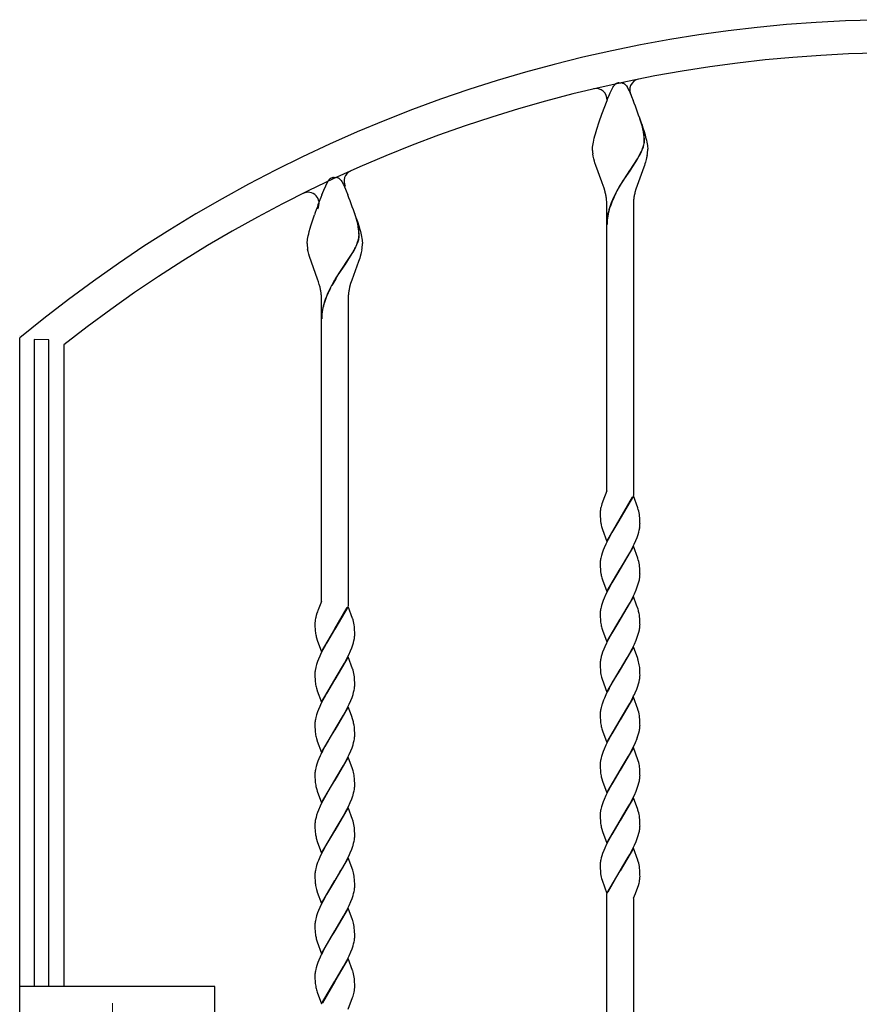
# Model space of a CAD drawing. Units: millimetres. Extents: x 0 to 8410, y 0 to 5940.
# Drawn here: x 4203 to 4583, y 3777 to 4222 of the extents above; entities that cross this region are included whole.
import ezdxf

# ---------------------------------------------------------------- set-up
doc = ezdxf.new("R2010")
doc.units = ezdxf.units.MM
doc.linetypes.add('YCENTER_1', pattern=[13, 10, -1, 1, -1])
doc.layers.add('YKK_12', color=2, linetype='Continuous', lineweight=13)
doc.layers.add('YKK_A1', color=4, linetype='Continuous', lineweight=30)

msp = doc.modelspace()

# ---------------------------------------------------------------- linework, layer by layer
at = {"layer": 'YKK_12', "linetype": 'YCENTER_1', "lineweight": 13, "ltscale": 0.5}
msp.add_line((4245.02, 3777.33), (4245.02, 3667.33), dxfattribs=at)
at = {"layer": 'YKK_A1', "linetype": 'Continuous', "ltscale": 0.5}
for p, q in [((4471.34, 4191.91), (4471.45, 4192.08)), ((4471.45, 4192.08), (4471.61, 4192.32)), ((4471.61, 4192.32), (4471.67, 4192.39)), ((4472.22, 4193), (4472.33, 4193.09)), ((4472.7, 4193.36), (4472.76, 4193.4)), ((4472.97, 4193.51), (4473.12, 4193.58)), ((4473.32, 4193.65), (4473.52, 4193.7)), ((4473.52, 4193.7), (4473.57, 4193.71)), ((4473.76, 4193.75), (4473.8, 4193.75)), ((4473.98, 4193.77), (4474.52, 4193.79)), ((4474.52, 4193.79), (4474.96, 4193.78)), ((4474.96, 4193.78), (4475.05, 4193.77)), ((4475.23, 4193.75), (4475.27, 4193.75)), ((4475.66, 4193.66), (4475.71, 4193.65)), ((4475.91, 4193.58), (4476.06, 4193.51)), ((4476.33, 4193.36), (4476.38, 4193.33)), ((4476.38, 4193.33), (4476.49, 4193.26)), ((4476.7, 4193.09), (4476.87, 4192.95)), ((4477.36, 4192.39), (4477.69, 4191.91)), ((4469, 4186.76), (4469.69, 4188.44)), ((4469.69, 4188.44), (4470.02, 4189.19)), ((4470.02, 4189.19), (4471.34, 4191.91)), ((4477.69, 4191.91), (4477.78, 4191.78)), ((4477.78, 4191.78), (4478.57, 4190.18)), ((4478.57, 4190.18), (4478.86, 4189.53)), ((4478.86, 4189.53), (4479.34, 4188.44)), ((4479.34, 4188.44), (4479.68, 4187.63)), ((4479.68, 4187.63), (4480.41, 4185.84)), ((4466.25, 4179.56), (4468.62, 4185.84)), ((4468.62, 4185.84), (4469, 4186.76)), ((4465.08, 4176.18), (4466.25, 4179.56)), ((4464, 4172.85), (4465.08, 4176.18)), ((4484.61, 4173.84), (4483.51, 4177.44)), ((4484.69, 4173.79), (4483.59, 4177.39)), ((4484.33, 4175.06), (4484.86, 4173.4)), ((4463.1, 4169.72), (4463.38, 4170.73)), ((4463.38, 4170.73), (4464, 4172.85)), ((4484.86, 4172.77), (4484.61, 4173.84)), ((4484.94, 4172.71), (4484.69, 4173.79)), ((4484.86, 4173.4), (4485.35, 4171.78)), ((4485.08, 4171.65), (4484.86, 4172.77)), ((4485.16, 4171.59), (4484.94, 4172.71)), ((4485.14, 4171.32), (4485.08, 4171.65)), ((4485.22, 4171.26), (4485.16, 4171.59)), ((4485.35, 4171.78), (4485.79, 4170.22)), ((4485.79, 4170.22), (4486.06, 4169.23)), ((4462.06, 4164.68), (4462.15, 4165.37)), ((4462.15, 4165.37), (4462.27, 4166.13)), ((4462.27, 4166.13), (4462.43, 4166.95)), ((4462.43, 4166.95), (4462.62, 4167.83)), ((4462.62, 4167.83), (4462.85, 4168.75)), ((4462.85, 4168.75), (4463.1, 4169.72)), ((4485.23, 4165.76), (4485.34, 4166.29)), ((4485.31, 4165.7), (4485.42, 4166.24)), ((4485.45, 4167.3), (4485.45, 4167.46)), ((4485.53, 4167.24), (4485.53, 4167.4)), ((4486.06, 4169.23), (4486.41, 4167.83)), ((4486.41, 4167.83), (4486.6, 4166.95)), ((4486.6, 4166.95), (4486.76, 4166.13)), ((4486.76, 4166.13), (4486.88, 4165.37)), ((4486.88, 4165.37), (4486.93, 4165.02)), ((4462.02, 4164.07), (4462.04, 4164.37)), ((4462.02, 4163.79), (4462.02, 4164.07)), ((4462.03, 4163.08), (4462.02, 4163.79)), ((4462.04, 4164.37), (4462.06, 4164.68)), ((4462.36, 4160.55), (4462.18, 4161.64)), ((4483.21, 4160.87), (4483.77, 4161.96)), ((4483.28, 4160.82), (4483.85, 4161.91)), ((4484.44, 4163.43), (4484.69, 4164.04)), ((4484.52, 4163.38), (4484.76, 4163.98)), ((4484.69, 4164.04), (4484.97, 4164.82)), ((4484.76, 4163.98), (4485.04, 4164.77)), ((4486.74, 4160.92), (4486.51, 4159.81)), ((4486.93, 4165.02), (4487.01, 4164.07)), ((4487.01, 4164.07), (4487.02, 4163.79)), ((4462.62, 4159.44), (4462.36, 4160.55)), ((4462.92, 4158.31), (4462.62, 4159.44)), ((4463.15, 4157.56), (4462.92, 4158.31)), ((4463.52, 4156.41), (4463.15, 4157.56)), ((4479.08, 4154.28), (4482.32, 4159.31)), ((4479.16, 4154.22), (4482.4, 4159.25)), ((4482.32, 4159.31), (4482.96, 4160.43)), ((4482.4, 4159.25), (4483.04, 4160.38)), ((4482.96, 4160.43), (4483.21, 4160.87)), ((4483.04, 4160.38), (4483.28, 4160.82)), ((4485.76, 4157.18), (4485.51, 4156.41)), ((4486, 4157.94), (4485.76, 4157.18)), ((4486.32, 4159.06), (4486, 4157.94)), ((4486.51, 4159.81), (4486.32, 4159.06)), ((4466.32, 4148.93), (4463.52, 4156.41)), ((4476.44, 4150.38), (4478.92, 4154.05)), ((4476.52, 4150.32), (4479, 4154)), ((4478.92, 4154.05), (4479.08, 4154.28)), ((4479, 4154), (4479.16, 4154.22)), ((4485.24, 4155.64), (4482.16, 4147.32)), ((4485.51, 4156.41), (4485.24, 4155.64)), ((4340.52, 4145.27), (4342.34, 4149.14)), ((4342.34, 4149.14), (4342.45, 4149.31)), ((4342.45, 4149.31), (4342.5, 4149.39)), ((4342.5, 4149.39), (4342.67, 4149.62)), ((4343.54, 4150.48), (4343.65, 4150.56)), ((4343.65, 4150.56), (4343.76, 4150.62)), ((4343.97, 4150.73), (4344.52, 4150.93)), ((4344.52, 4150.93), (4344.57, 4150.94)), ((4344.76, 4150.97), (4344.8, 4150.98)), ((4344.98, 4151), (4345.51, 4151.01)), ((4345.51, 4151.01), (4345.96, 4151)), ((4345.96, 4151), (4346.05, 4151)), ((4346.23, 4150.98), (4346.27, 4150.97)), ((4346.66, 4150.89), (4346.71, 4150.87)), ((4346.91, 4150.8), (4347.06, 4150.73)), ((4347.33, 4150.59), (4347.54, 4150.45)), ((4347.54, 4150.45), (4347.59, 4150.4)), ((4348.36, 4149.62), (4348.69, 4149.14)), ((4348.69, 4149.14), (4348.78, 4149)), ((4348.78, 4149), (4349.19, 4148.22)), ((4349.19, 4148.22), (4349.44, 4147.69)), ((4349.44, 4147.69), (4349.86, 4146.76)), ((4466.46, 4148.53), (4466.32, 4148.93)), ((4466.88, 4147.32), (4466.46, 4148.53)), ((4474.2, 4146.82), (4475.08, 4148.27)), ((4474.28, 4146.76), (4475.16, 4148.21)), ((4475.08, 4148.27), (4475.99, 4149.68)), ((4475.16, 4148.21), (4476.06, 4149.63)), ((4475.99, 4149.68), (4476.44, 4150.38)), ((4476.06, 4149.63), (4476.52, 4150.32)), ((4339.62, 4143.07), (4340.52, 4145.27)), ((4349.86, 4146.76), (4350.34, 4145.66)), ((4350.34, 4145.66), (4350.68, 4144.85)), ((4350.68, 4144.85), (4351.41, 4143.07)), ((4467.26, 4146.11), (4466.88, 4147.32)), ((4467.72, 4144.48), (4467.26, 4146.11)), ((4472.53, 4143.84), (4473.14, 4144.97)), ((4472.61, 4143.78), (4473.22, 4144.91)), ((4473.14, 4144.97), (4474.2, 4146.82)), ((4473.22, 4144.91), (4474.28, 4146.76)), ((4481.65, 4145.7), (4481.21, 4144.08)), ((4482.16, 4147.32), (4481.65, 4145.7)), ((4468.52, 4127.79), (4468.52, 4138.79)), ((4480.52, 4138.79), (4480.52, 4127.79)), ((4355.61, 4131.07), (4354.51, 4134.67)), ((4355.69, 4131.01), (4354.59, 4134.62)), ((4334.68, 4129.01), (4335.7, 4132.29)), ((4335.7, 4132.29), (4336.27, 4133.97)), ((4355.32, 4132.29), (4355.86, 4130.62)), ((4355.86, 4129.99), (4355.61, 4131.07)), ((4355.94, 4129.94), (4355.69, 4131.01)), ((4355.86, 4130.62), (4356.35, 4129.01)), ((4356.08, 4128.87), (4355.86, 4129.99)), ((4356.16, 4128.82), (4355.94, 4129.94)), ((4333.52, 4124.61), (4333.73, 4125.51)), ((4333.73, 4125.51), (4333.97, 4126.46)), ((4333.97, 4126.46), (4334.38, 4127.96)), ((4334.38, 4127.96), (4334.68, 4129.01)), ((4356.14, 4128.54), (4356.08, 4128.87)), ((4356.21, 4128.49), (4356.16, 4128.82)), ((4356.35, 4129.01), (4356.79, 4127.45)), ((4356.79, 4127.45), (4357.06, 4126.46)), ((4357.06, 4126.46), (4357.41, 4125.05)), ((4468.52, 4009.21), (4468.52, 4127.79)), ((4480.52, 4127.79), (4480.52, 4007.07)), ((4333.01, 4121.01), (4333.02, 4121.29)), ((4333.02, 4121.29), (4333.04, 4121.59)), ((4333.04, 4121.59), (4333.06, 4121.91)), ((4333.06, 4121.91), (4333.1, 4122.24)), ((4333.1, 4122.24), (4333.2, 4122.97)), ((4333.2, 4122.97), (4333.35, 4123.76)), ((4333.35, 4123.76), (4333.52, 4124.61)), ((4355.44, 4120.66), (4355.69, 4121.26)), ((4355.52, 4120.6), (4355.76, 4121.21)), ((4355.69, 4121.26), (4355.96, 4122.05)), ((4355.76, 4121.21), (4356.04, 4121.99)), ((4356.23, 4122.98), (4356.34, 4123.52)), ((4356.31, 4122.93), (4356.42, 4123.46)), ((4356.45, 4124.52), (4356.45, 4124.68)), ((4356.53, 4124.47), (4356.53, 4124.63)), ((4357.41, 4125.05), (4357.6, 4124.17)), ((4357.6, 4124.17), (4357.76, 4123.36)), ((4357.76, 4123.36), (4357.88, 4122.6)), ((4357.88, 4122.6), (4357.93, 4122.24)), ((4357.93, 4122.24), (4358.01, 4121.29)), ((4358.01, 4121.29), (4358.01, 4121.01)), ((4333.44, 4117.41), (4333.23, 4118.51)), ((4333.71, 4116.29), (4333.44, 4117.41)), ((4350.08, 4111.5), (4353.32, 4116.54)), ((4350.16, 4111.45), (4353.4, 4116.48)), ((4353.32, 4116.54), (4353.96, 4117.66)), ((4353.4, 4116.48), (4354.04, 4117.6)), ((4353.96, 4117.66), (4354.2, 4118.1)), ((4354.04, 4117.6), (4354.28, 4118.04)), ((4354.2, 4118.1), (4354.77, 4119.19)), ((4354.28, 4118.04), (4354.85, 4119.13)), ((4357.5, 4117.03), (4357.32, 4116.29)), ((4357.74, 4118.14), (4357.5, 4117.03)), ((4334.03, 4115.16), (4333.71, 4116.29)), ((4337.74, 4104.95), (4334.03, 4115.16)), ((4356.24, 4112.87), (4353.15, 4104.54)), ((4356.51, 4113.64), (4356.24, 4112.87)), ((4356.76, 4114.4), (4356.51, 4113.64)), ((4357, 4115.16), (4356.76, 4114.4)), ((4357.32, 4116.29), (4357, 4115.16)), ((4346.98, 4106.91), (4347.44, 4107.6)), ((4347.06, 4106.85), (4347.52, 4107.55)), ((4347.44, 4107.6), (4349.92, 4111.28)), ((4347.52, 4107.55), (4350, 4111.22)), ((4349.92, 4111.28), (4350.08, 4111.5)), ((4350, 4111.22), (4350.16, 4111.45)), ((4338.14, 4103.74), (4337.74, 4104.95)), ((4338.5, 4102.52), (4338.14, 4103.74)), ((4345.86, 4105.13), (4346.98, 4106.91)), ((4345.94, 4105.08), (4347.06, 4106.85)), ((4353.15, 4104.54), (4352.65, 4102.93)), ((4338.82, 4101.3), (4338.5, 4102.52)), ((4343.53, 4101.06), (4344.14, 4102.19)), ((4343.61, 4101.01), (4344.22, 4102.14)), ((4352.65, 4102.93), (4352.21, 4101.3)), ((4339.52, 4085.01), (4339.52, 4096.01)), ((4351.51, 4096.01), (4351.51, 4085.01)), ((4339.52, 3959.09), (4339.52, 4085.01)), ((4351.51, 4085.01), (4351.51, 3957.07)), ((4203.01, 4079.55), (4203.01, 4079.55)), ((4203.01, 3037.61), (4203.01, 4078.33)), ((4209.54, 4077.61), (4209.54, 3784.83)), ((4216.14, 4077.52), (4209.54, 4077.61)), ((4216.14, 3784.83), (4216.14, 4077.52)), ((4223.01, 4075.22), (4223.01, 3784.83)), ((4468.52, 4009.21), (4466.67, 4004.52)), ((4467.61, 4006.86), (4467.44, 4006.47)), ((4480.58, 4006.88), (4474.52, 3996.59)), ((4474.59, 3996.71), (4480.13, 4006.34)), ((4482.54, 4001.42), (4480.58, 4006.88)), ((4465.65, 4000.75), (4465.58, 4000.19)), ((4465.88, 4001.91), (4465.8, 4001.56)), ((4466.03, 4002.52), (4465.88, 4001.91)), ((4466.24, 4003.26), (4466.03, 4002.52)), ((4466.49, 4004.01), (4466.24, 4003.26)), ((4466.67, 4004.52), (4466.49, 4004.01)), ((4482.59, 4001.25), (4482.54, 4001.42)), ((4482.74, 4000.76), (4482.59, 4001.25)), ((4465.52, 3999.13), (4465.53, 3998.09)), ((4465.53, 3998.09), (4465.54, 3997.6)), ((4465.54, 3997.6), (4465.59, 3996.49)), ((4465.59, 3996.49), (4465.64, 3995.88)), ((4468.45, 3986.3), (4474.52, 3996.59)), ((4474.37, 3996.36), (4470.74, 3990.28)), ((4474.52, 3996.59), (4474.37, 3996.36)), ((4474.52, 3996.59), (4474.59, 3996.71)), ((4483.42, 3996.9), (4483.35, 3997.69)), ((4483.48, 3996.04), (4483.42, 3996.9)), ((4466.24, 3992.59), (4466.54, 3991.6)), ((4483.5, 3995.34), (4483.48, 3996.04)), ((4483.51, 3994.59), (4483.5, 3995.34)), ((4483.52, 3994.05), (4483.51, 3994.59)), ((4466.54, 3991.6), (4468.45, 3986.3)), ((4469.08, 3987.2), (4468.05, 3985.1)), ((4470.74, 3990.28), (4469.08, 3987.2)), ((4481.6, 3986.73), (4482.16, 3988.11)), ((4482.16, 3988.11), (4482.64, 3989.46)), ((4482.64, 3989.46), (4482.94, 3990.45)), ((4482.94, 3990.45), (4483.18, 3991.41)), ((4467.28, 3983.35), (4466.87, 3982.31)), ((4468.05, 3985.1), (4467.28, 3983.35)), ((4480.58, 3984.12), (4474.52, 3973.83)), ((4478.86, 3981.16), (4480.13, 3983.58)), ((4480.13, 3983.58), (4480.82, 3984.98)), ((4482.54, 3978.66), (4480.58, 3984.12)), ((4480.82, 3984.98), (4481.6, 3986.73)), ((4466.39, 3980.96), (4466.09, 3979.97)), ((4466.87, 3982.31), (4466.39, 3980.96)), ((4474.66, 3974.06), (4478.86, 3981.16)), ((4482.59, 3978.49), (4482.54, 3978.66)), ((4482.74, 3978), (4482.59, 3978.49)), ((4465.53, 3976.92), (4465.52, 3976.37)), ((4465.52, 3976.37), (4465.53, 3975.33)), ((4465.53, 3975.33), (4465.54, 3974.84)), ((4465.54, 3974.84), (4465.59, 3973.73)), ((4468.45, 3963.54), (4474.52, 3973.83)), ((4474.52, 3973.83), (4474.37, 3973.6)), ((4474.52, 3973.83), (4474.66, 3974.06)), ((4483.42, 3974.14), (4483.35, 3974.94)), ((4483.48, 3973.28), (4483.42, 3974.14)), ((4465.59, 3973.73), (4465.64, 3973.12)), ((4466.24, 3969.83), (4466.54, 3968.84)), ((4474.37, 3973.6), (4470.74, 3967.52)), ((4483.25, 3968.96), (4483.36, 3969.57)), ((4483.5, 3972.58), (4483.48, 3973.28)), ((4483.51, 3971.83), (4483.5, 3972.58)), ((4483.52, 3971.29), (4483.51, 3971.83)), ((4466.54, 3968.84), (4468.45, 3963.54)), ((4470.74, 3967.52), (4469.08, 3964.44)), ((4481.75, 3964.32), (4482.29, 3965.69)), ((4482.29, 3965.69), (4482.75, 3967.04)), ((4482.75, 3967.04), (4483.03, 3968.01)), ((4483.03, 3968.01), (4483.25, 3968.96)), ((4467.28, 3960.59), (4466.87, 3959.55)), ((4468.05, 3962.34), (4467.28, 3960.59)), ((4469.08, 3964.44), (4468.05, 3962.34)), ((4480.58, 3961.36), (4474.52, 3951.07)), ((4478.86, 3958.4), (4479.95, 3960.47)), ((4479.95, 3960.47), (4480.98, 3962.57)), ((4481.99, 3957.48), (4480.58, 3961.36)), ((4480.98, 3962.57), (4481.75, 3964.32)), ((4339.52, 3959.09), (4337.96, 3955.29)), ((4338.6, 3956.86), (4338.55, 3956.73)), ((4351.58, 3956.88), (4345.52, 3946.59)), ((4345.59, 3946.7), (4351.13, 3956.34)), ((4353.54, 3951.42), (4351.58, 3956.88)), ((4466.39, 3958.2), (4466.09, 3957.21)), ((4466.87, 3959.55), (4466.39, 3958.2)), ((4474.66, 3951.3), (4477.73, 3956.4)), ((4477.73, 3956.4), (4478.86, 3958.4)), ((4482.64, 3955.57), (4481.99, 3957.48)), ((4336.91, 3952.03), (4336.88, 3951.91)), ((4337.1, 3952.76), (4336.91, 3952.03)), ((4337.44, 3953.88), (4337.1, 3952.76)), ((4337.96, 3955.29), (4337.86, 3955.03)), ((4465.53, 3954.16), (4465.52, 3953.61)), ((4465.52, 3953.61), (4465.53, 3952.57)), ((4465.53, 3952.57), (4465.54, 3952.08)), ((4465.54, 3952.08), (4465.59, 3950.97)), ((4482.79, 3955.08), (4482.64, 3955.57)), ((4483.35, 3952.18), (4483.23, 3953.09)), ((4483.42, 3951.39), (4483.35, 3952.18)), ((4336.52, 3949.55), (4336.51, 3949.13)), ((4336.51, 3949.13), (4336.52, 3948.34)), ((4336.52, 3948.34), (4336.54, 3947.6)), ((4336.54, 3947.6), (4336.58, 3946.7)), ((4336.67, 3950.86), (4336.59, 3950.3)), ((4353.59, 3951.25), (4353.54, 3951.42)), ((4353.74, 3950.76), (4353.59, 3951.25)), ((4354.42, 3946.9), (4354.35, 3947.69)), ((4465.59, 3950.97), (4465.64, 3950.36)), ((4466.24, 3947.07), (4466.54, 3946.08)), ((4468.45, 3940.78), (4474.52, 3951.07)), ((4474.37, 3950.84), (4470.74, 3944.76)), ((4474.52, 3951.07), (4474.37, 3950.84)), ((4474.52, 3951.07), (4474.66, 3951.3)), ((4483.48, 3950.53), (4483.42, 3951.39)), ((4483.5, 3949.83), (4483.48, 3950.53)), ((4483.51, 3949.07), (4483.5, 3949.83)), ((4483.52, 3948.54), (4483.51, 3949.07)), ((4336.58, 3946.7), (4336.66, 3945.68)), ((4339.45, 3936.3), (4345.52, 3946.59)), ((4345.37, 3946.36), (4341.74, 3940.28)), ((4345.52, 3946.59), (4345.37, 3946.36)), ((4345.52, 3946.59), (4345.59, 3946.7)), ((4354.47, 3946.04), (4354.42, 3946.9)), ((4354.5, 3945.34), (4354.47, 3946.04)), ((4354.51, 3944.59), (4354.5, 3945.34)), ((4354.52, 3944.05), (4354.51, 3944.59)), ((4466.54, 3946.08), (4468.45, 3940.78)), ((4470.74, 3944.76), (4469.26, 3942.03)), ((4481.75, 3941.56), (4482.29, 3942.93)), ((4482.29, 3942.93), (4482.75, 3944.28)), ((4482.75, 3944.28), (4483.03, 3945.26)), ((4483.03, 3945.26), (4483.25, 3946.2)), ((4483.25, 3946.2), (4483.36, 3946.81)), ((4337.24, 3942.59), (4337.54, 3941.6)), ((4337.54, 3941.6), (4339.45, 3936.3)), ((4340.62, 3938.24), (4339.38, 3935.8)), ((4341.74, 3940.28), (4340.62, 3938.24)), ((4353.16, 3938.11), (4353.64, 3939.46)), ((4353.64, 3939.46), (4353.94, 3940.45)), ((4353.94, 3940.45), (4354.18, 3941.41)), ((4467.58, 3938.53), (4467.14, 3937.48)), ((4468.38, 3940.28), (4467.58, 3938.53)), ((4469.26, 3942.03), (4468.38, 3940.28)), ((4480.58, 3938.6), (4474.52, 3928.31)), ((4479.95, 3937.71), (4480.98, 3939.81)), ((4482.48, 3933.31), (4480.58, 3938.6)), ((4480.98, 3939.81), (4481.75, 3941.56)), ((4338.73, 3934.39), (4338.14, 3933)), ((4339.38, 3935.8), (4338.73, 3934.39)), ((4351.58, 3934.12), (4345.52, 3923.83)), ((4351.13, 3933.58), (4351.81, 3934.98)), ((4353.54, 3928.66), (4351.58, 3934.12)), ((4351.81, 3934.98), (4352.6, 3936.73)), ((4352.6, 3936.73), (4353.16, 3938.11)), ((4466, 3934.13), (4465.78, 3933.18)), ((4466.29, 3935.11), (4466, 3934.13)), ((4466.62, 3936.11), (4466.29, 3935.11)), ((4467.14, 3937.48), (4466.62, 3936.11)), ((4477.73, 3933.64), (4478.86, 3935.64)), ((4478.86, 3935.64), (4479.95, 3937.71)), ((4336.92, 3929.33), (4336.72, 3928.39)), ((4337.74, 3931.97), (4337.28, 3930.63)), ((4338.14, 3933), (4337.74, 3931.97)), ((4345.66, 3924.06), (4349.86, 3931.16)), ((4349.86, 3931.16), (4351.13, 3933.58)), ((4465.53, 3931.4), (4465.52, 3930.85)), ((4465.52, 3930.85), (4465.53, 3929.81)), ((4465.53, 3929.81), (4465.54, 3929.32)), ((4465.54, 3929.32), (4465.59, 3928.21)), ((4474.66, 3928.54), (4477.73, 3933.64)), ((4482.59, 3932.97), (4482.48, 3933.31)), ((4482.74, 3932.48), (4482.59, 3932.97)), ((4336.52, 3926.64), (4336.51, 3926.37)), ((4336.51, 3926.37), (4336.52, 3925.58)), ((4336.52, 3925.58), (4336.54, 3924.84)), ((4336.54, 3924.84), (4336.57, 3924.16)), ((4353.59, 3928.49), (4353.54, 3928.66)), ((4353.74, 3928), (4353.59, 3928.49)), ((4354.42, 3924.14), (4354.35, 3924.93)), ((4465.59, 3928.21), (4465.64, 3927.6)), ((4466.11, 3924.8), (4466.34, 3923.98)), ((4468.45, 3918.03), (4474.52, 3928.31)), ((4474.37, 3928.08), (4471.3, 3922.99)), ((4474.52, 3928.31), (4474.37, 3928.08)), ((4474.52, 3928.31), (4474.66, 3928.54)), ((4483.48, 3927.76), (4483.42, 3928.62)), ((4483.5, 3927.06), (4483.48, 3927.76)), ((4483.51, 3926.31), (4483.5, 3927.06)), ((4483.52, 3925.77), (4483.51, 3926.31)), ((4483.51, 3925.5), (4483.52, 3925.77)), ((4336.57, 3924.16), (4336.62, 3923.32)), ((4339.45, 3913.54), (4345.52, 3923.83)), ((4345.37, 3923.6), (4341.74, 3917.52)), ((4345.52, 3923.83), (4345.37, 3923.6)), ((4345.52, 3923.83), (4345.66, 3924.06)), ((4354.47, 3923.28), (4354.42, 3924.14)), ((4354.5, 3922.58), (4354.47, 3923.28)), ((4354.51, 3921.83), (4354.5, 3922.58)), ((4354.52, 3921.29), (4354.51, 3921.83)), ((4466.34, 3923.98), (4468.45, 3918.03)), ((4471.3, 3922.99), (4470.36, 3921.33)), ((4482.03, 3919.49), (4482.53, 3920.85)), ((4482.53, 3920.85), (4482.85, 3921.85)), ((4482.85, 3921.85), (4483.11, 3922.81)), ((4483.11, 3922.81), (4483.31, 3923.75)), ((4337.24, 3919.83), (4337.54, 3918.84)), ((4337.54, 3918.84), (4337.6, 3918.67)), ((4337.6, 3918.67), (4339.45, 3913.54)), ((4341.74, 3917.52), (4340.62, 3915.48)), ((4353.29, 3915.69), (4353.75, 3917.03)), ((4353.75, 3917.03), (4354.03, 3918.01)), ((4354.03, 3918.01), (4354.25, 3918.96)), ((4354.25, 3918.96), (4354.36, 3919.57)), ((4468.05, 3916.82), (4467.43, 3915.42)), ((4468.73, 3918.22), (4468.05, 3916.82)), ((4481.3, 3917.75), (4482.03, 3919.49)), ((4338.73, 3911.64), (4338.14, 3910.24)), ((4339.38, 3913.04), (4338.73, 3911.64)), ((4340.62, 3915.48), (4339.38, 3913.04)), ((4350.95, 3910.47), (4351.98, 3912.57)), ((4351.98, 3912.57), (4352.75, 3914.32)), ((4352.75, 3914.32), (4353.29, 3915.69)), ((4467, 3914.38), (4466.5, 3913.02)), ((4467.43, 3915.42), (4467, 3914.38)), ((4480.58, 3915.84), (4474.52, 3905.55)), ((4474.66, 3905.78), (4478.86, 3912.88)), ((4478.86, 3912.88), (4479.95, 3914.95)), ((4482.54, 3910.38), (4480.58, 3915.84)), ((4337.74, 3909.21), (4337.28, 3907.87)), ((4338.14, 3910.24), (4337.74, 3909.21)), ((4351.58, 3911.36), (4345.52, 3901.07)), ((4345.66, 3901.3), (4349.48, 3907.72)), ((4349.48, 3907.72), (4350.23, 3909.08)), ((4350.23, 3909.08), (4350.95, 3910.47)), ((4352.99, 3907.48), (4351.58, 3911.36)), ((4353.64, 3905.57), (4352.99, 3907.48)), ((4465.53, 3908.65), (4465.52, 3908.09)), ((4465.52, 3908.09), (4465.53, 3907.05)), ((4465.53, 3907.05), (4465.54, 3906.57)), ((4482.59, 3910.22), (4482.54, 3910.38)), ((4482.74, 3909.72), (4482.59, 3910.22)), ((4336.52, 3903.88), (4336.51, 3903.61)), ((4336.51, 3903.61), (4336.52, 3902.82)), ((4336.52, 3902.82), (4336.54, 3902.08)), ((4336.92, 3906.57), (4336.72, 3905.64)), ((4353.79, 3905.08), (4353.64, 3905.57)), ((4354.35, 3902.18), (4354.23, 3903.09)), ((4465.54, 3906.57), (4465.59, 3905.45)), ((4465.59, 3905.45), (4465.64, 3904.84)), ((4468.45, 3895.26), (4474.52, 3905.55)), ((4474.37, 3905.33), (4470.74, 3899.24)), ((4474.52, 3905.55), (4474.37, 3905.33)), ((4474.52, 3905.55), (4474.66, 3905.78)), ((4483.42, 3905.87), (4483.35, 3906.66)), ((4483.48, 3905.01), (4483.42, 3905.87)), ((4483.5, 3904.31), (4483.48, 3905.01)), ((4483.51, 3903.55), (4483.5, 3904.31)), ((4483.52, 3903.02), (4483.51, 3903.55)), ((4336.54, 3902.08), (4336.57, 3901.4)), ((4336.57, 3901.4), (4336.62, 3900.56)), ((4339.45, 3890.78), (4345.52, 3901.07)), ((4343.93, 3898.5), (4342.67, 3896.39)), ((4345.37, 3900.84), (4343.93, 3898.5)), ((4345.52, 3901.07), (4345.37, 3900.84)), ((4345.52, 3901.07), (4345.66, 3901.3)), ((4354.42, 3901.39), (4354.35, 3902.18)), ((4354.47, 3900.52), (4354.42, 3901.39)), ((4354.5, 3899.82), (4354.47, 3900.52)), ((4354.51, 3899.07), (4354.5, 3899.82)), ((4354.52, 3898.53), (4354.51, 3899.07)), ((4466.24, 3901.55), (4466.54, 3900.56)), ((4466.54, 3900.56), (4468.45, 3895.26)), ((4470.74, 3899.24), (4469.08, 3896.16)), ((4482.75, 3898.76), (4483.03, 3899.73)), ((4483.03, 3899.73), (4483.25, 3900.68)), ((4483.25, 3900.68), (4483.36, 3901.29)), ((4337.24, 3897.07), (4337.54, 3896.08)), ((4337.54, 3896.08), (4337.6, 3895.91)), ((4337.6, 3895.91), (4339.45, 3890.78)), ((4342.67, 3896.39), (4340.99, 3893.41)), ((4353.29, 3892.93), (4353.75, 3894.28)), ((4353.75, 3894.28), (4354.03, 3895.25)), ((4354.03, 3895.25), (4354.25, 3896.2)), ((4354.25, 3896.2), (4354.36, 3896.81)), ((4468.05, 3894.06), (4467.28, 3892.31)), ((4469.08, 3896.16), (4468.05, 3894.06)), ((4480.13, 3892.54), (4480.82, 3893.94)), ((4480.82, 3893.94), (4481.45, 3895.34)), ((4481.45, 3895.34), (4482.16, 3897.07)), ((4338.89, 3889.22), (4338.28, 3887.83)), ((4340.99, 3893.41), (4340.26, 3892.03)), ((4350.95, 3887.71), (4351.98, 3889.81)), ((4351.98, 3889.81), (4352.75, 3891.56)), ((4352.75, 3891.56), (4353.29, 3892.93)), ((4466.39, 3889.92), (4466.09, 3888.94)), ((4466.87, 3891.28), (4466.39, 3889.92)), ((4467.28, 3892.31), (4466.87, 3891.28)), ((4480.58, 3893.08), (4474.52, 3882.8)), ((4478.3, 3889.11), (4478.86, 3890.12)), ((4478.86, 3890.12), (4480.13, 3892.54)), ((4482.59, 3887.46), (4480.58, 3893.08)), ((4337.39, 3885.44), (4337.09, 3884.45)), ((4337.87, 3886.79), (4337.39, 3885.44)), ((4338.28, 3887.83), (4337.87, 3886.79)), ((4351.58, 3888.6), (4345.52, 3878.31)), ((4345.66, 3878.54), (4349.48, 3884.96)), ((4349.48, 3884.96), (4350.23, 3886.32)), ((4350.23, 3886.32), (4350.95, 3887.71)), ((4353.48, 3883.31), (4351.58, 3888.6)), ((4465.53, 3885.89), (4465.52, 3885.33)), ((4465.52, 3885.33), (4465.53, 3884.29)), ((4474.66, 3883.02), (4476.99, 3886.86)), ((4476.99, 3886.86), (4478.3, 3889.11)), ((4482.74, 3886.96), (4482.59, 3887.46)), ((4336.52, 3881.12), (4336.51, 3880.85)), ((4336.51, 3880.85), (4336.52, 3880.06)), ((4336.92, 3883.81), (4336.72, 3882.87)), ((4337.09, 3884.45), (4336.92, 3883.81)), ((4353.59, 3882.97), (4353.48, 3883.31)), ((4353.74, 3882.48), (4353.59, 3882.97)), ((4465.53, 3884.29), (4465.54, 3883.81)), ((4465.54, 3883.81), (4465.59, 3882.69)), ((4465.59, 3882.69), (4465.64, 3882.08)), ((4468.45, 3872.51), (4474.52, 3882.8)), ((4474.37, 3882.57), (4470.74, 3876.48)), ((4474.52, 3882.8), (4474.37, 3882.57)), ((4474.52, 3882.8), (4474.66, 3883.02)), ((4483.39, 3883.51), (4483.33, 3884.08)), ((4483.46, 3882.47), (4483.39, 3883.51)), ((4483.5, 3881.55), (4483.46, 3882.47)), ((4483.51, 3880.79), (4483.5, 3881.55)), ((4483.52, 3880.26), (4483.51, 3880.79)), ((4336.52, 3880.06), (4336.54, 3879.32)), ((4336.54, 3879.32), (4336.57, 3878.64)), ((4336.57, 3878.64), (4336.62, 3877.8)), ((4339.45, 3868.03), (4345.52, 3878.31)), ((4345.37, 3878.08), (4343.93, 3875.74)), ((4345.52, 3878.31), (4345.37, 3878.08)), ((4345.52, 3878.31), (4345.66, 3878.54)), ((4354.47, 3877.76), (4354.42, 3878.62)), ((4354.5, 3877.06), (4354.47, 3877.76)), ((4354.51, 3876.31), (4354.5, 3877.06)), ((4354.52, 3875.77), (4354.51, 3876.31)), ((4466.24, 3878.79), (4466.54, 3877.8)), ((4466.54, 3877.8), (4468.45, 3872.51)), ((4470.74, 3876.48), (4469.08, 3873.4)), ((4482.29, 3874.66), (4482.75, 3876)), ((4482.75, 3876), (4483.03, 3876.98)), ((4483.03, 3876.98), (4483.25, 3877.92)), ((4483.25, 3877.92), (4483.36, 3878.54)), ((4336.96, 3875.45), (4337.07, 3874.96)), ((4337.34, 3873.98), (4337.54, 3873.32)), ((4337.54, 3873.32), (4339.45, 3868.03)), ((4341.55, 3871.67), (4340.8, 3870.31)), ((4342.3, 3872.99), (4341.55, 3871.67)), ((4342.85, 3873.94), (4342.3, 3872.99)), ((4343.93, 3875.74), (4342.85, 3873.94)), ((4353.75, 3871.52), (4354.03, 3872.49)), ((4354.03, 3872.49), (4354.25, 3873.44)), ((4354.25, 3873.44), (4354.36, 3874.05)), ((4469.08, 3873.4), (4468.05, 3871.3)), ((4479.95, 3869.43), (4480.98, 3871.53)), ((4480.98, 3871.53), (4481.75, 3873.28)), ((4481.75, 3873.28), (4482.29, 3874.66)), ((4339.38, 3867.52), (4338.89, 3866.47)), ((4340.8, 3870.31), (4339.38, 3867.52)), ((4351.65, 3866.35), (4352.45, 3868.1)), ((4352.45, 3868.1), (4353.16, 3869.83)), ((4466.39, 3867.16), (4466.09, 3866.18)), ((4466.87, 3868.52), (4466.39, 3867.16)), ((4467.28, 3869.55), (4466.87, 3868.52)), ((4468.05, 3871.3), (4467.28, 3869.55)), ((4480.58, 3870.32), (4474.52, 3860.03)), ((4477.73, 3865.36), (4478.86, 3867.36)), ((4478.86, 3867.36), (4479.95, 3869.43)), ((4482.48, 3865.03), (4480.58, 3870.32)), ((4337.74, 3863.69), (4337.28, 3862.35)), ((4338.14, 3864.72), (4337.74, 3863.69)), ((4338.89, 3866.47), (4338.14, 3864.72)), ((4351.58, 3865.84), (4345.52, 3855.55)), ((4345.66, 3855.78), (4349.67, 3862.54)), ((4349.67, 3862.54), (4350.41, 3863.91)), ((4350.41, 3863.91), (4351.65, 3866.35)), ((4353.54, 3860.38), (4351.58, 3865.84)), ((4465.53, 3863.13), (4465.52, 3862.57)), ((4465.52, 3862.57), (4465.53, 3861.53)), ((4474.66, 3860.26), (4477.73, 3865.36)), ((4482.59, 3864.7), (4482.48, 3865.03)), ((4482.74, 3864.21), (4482.59, 3864.7)), ((4336.53, 3858.65), (4336.51, 3858.09)), ((4336.51, 3858.09), (4336.52, 3857.3)), ((4337, 3861.37), (4336.78, 3860.43)), ((4337.28, 3862.35), (4337, 3861.37)), ((4353.59, 3860.22), (4353.54, 3860.38)), ((4353.74, 3859.72), (4353.59, 3860.22)), ((4465.53, 3861.53), (4465.54, 3861.05)), ((4465.54, 3861.05), (4465.59, 3859.93)), ((4465.59, 3859.93), (4465.64, 3859.32)), ((4468.45, 3849.74), (4474.52, 3860.03)), ((4474.37, 3859.81), (4470.74, 3853.72)), ((4474.52, 3860.03), (4474.37, 3859.81)), ((4474.52, 3860.03), (4474.66, 3860.26)), ((4483.42, 3860.35), (4483.33, 3861.33)), ((4483.48, 3859.49), (4483.42, 3860.35)), ((4483.5, 3858.79), (4483.48, 3859.49)), ((4483.51, 3858.03), (4483.5, 3858.79)), ((4483.52, 3857.5), (4483.51, 3858.03)), ((4336.52, 3857.3), (4336.54, 3856.57)), ((4336.54, 3856.57), (4336.58, 3855.66)), ((4336.58, 3855.66), (4336.66, 3854.65)), ((4339.45, 3845.26), (4345.52, 3855.55)), ((4345.37, 3855.33), (4341.74, 3849.24)), ((4345.52, 3855.55), (4345.37, 3855.33)), ((4345.52, 3855.55), (4345.66, 3855.78)), ((4354.42, 3855.87), (4354.35, 3856.66)), ((4354.47, 3855), (4354.42, 3855.87)), ((4354.5, 3854.3), (4354.47, 3855)), ((4354.51, 3853.55), (4354.5, 3854.3)), ((4354.52, 3853.01), (4354.51, 3853.55)), ((4466.24, 3856.03), (4466.54, 3855.04)), ((4466.54, 3855.04), (4468.45, 3849.74)), ((4470.74, 3853.72), (4469.26, 3850.99)), ((4482.75, 3853.24), (4483.03, 3854.22)), ((4483.03, 3854.22), (4483.25, 3855.17)), ((4483.25, 3855.17), (4483.36, 3855.78)), ((4337.24, 3851.55), (4337.54, 3850.56)), ((4337.54, 3850.56), (4339.45, 3845.26)), ((4341.74, 3849.24), (4340.62, 3847.2)), ((4353.75, 3848.76), (4354.03, 3849.73)), ((4354.03, 3849.73), (4354.25, 3850.68)), ((4354.25, 3850.68), (4354.36, 3851.29)), ((4468.38, 3849.24), (4467.58, 3847.49)), ((4469.26, 3850.99), (4468.38, 3849.24)), ((4480.98, 3848.77), (4481.75, 3850.52)), ((4481.75, 3850.52), (4482.29, 3851.9)), ((4482.29, 3851.9), (4482.75, 3853.24)), ((4339.38, 3844.76), (4338.73, 3843.36)), ((4340.62, 3847.2), (4339.38, 3844.76)), ((4351.81, 3843.94), (4352.45, 3845.34)), ((4352.45, 3845.34), (4353.16, 3847.07)), ((4466.62, 3845.08), (4466.29, 3844.07)), ((4467.14, 3846.44), (4466.62, 3845.08)), ((4467.58, 3847.49), (4467.14, 3846.44)), ((4480.58, 3847.56), (4474.52, 3837.28)), ((4477.73, 3842.61), (4478.86, 3844.6)), ((4478.86, 3844.6), (4479.95, 3846.67)), ((4479.95, 3846.67), (4480.98, 3848.77)), ((4482.54, 3842.1), (4480.58, 3847.56)), ((4337.74, 3840.93), (4337.28, 3839.59)), ((4338.14, 3841.96), (4337.74, 3840.93)), ((4338.73, 3843.36), (4338.14, 3841.96)), ((4351.58, 3843.08), (4345.52, 3832.8)), ((4349.86, 3840.12), (4351.13, 3842.54)), ((4351.13, 3842.54), (4351.81, 3843.94)), ((4353.59, 3837.46), (4351.58, 3843.08)), ((4465.53, 3840.36), (4465.52, 3839.81)), ((4466, 3843.09), (4465.78, 3842.15)), ((4466.29, 3844.07), (4466, 3843.09)), ((4474.66, 3837.5), (4477.73, 3842.61)), ((4482.59, 3841.94), (4482.54, 3842.1)), ((4482.74, 3841.45), (4482.59, 3841.94)), ((4336.92, 3838.29), (4336.72, 3837.36)), ((4345.66, 3833.02), (4347.99, 3836.86)), ((4347.99, 3836.86), (4348.92, 3838.45)), ((4348.92, 3838.45), (4349.86, 3840.12)), ((4353.74, 3836.96), (4353.59, 3837.46)), ((4465.52, 3839.81), (4465.53, 3838.77)), ((4465.53, 3838.77), (4465.54, 3838.28)), ((4465.54, 3838.28), (4465.59, 3837.17)), ((4465.59, 3837.17), (4465.64, 3836.56)), ((4468.45, 3826.99), (4474.52, 3837.28)), ((4474.45, 3837.16), (4468.9, 3827.53)), ((4474.52, 3837.28), (4474.45, 3837.16)), ((4474.52, 3837.28), (4474.66, 3837.5)), ((4483.42, 3837.59), (4483.35, 3838.38)), ((4483.48, 3836.73), (4483.42, 3837.59)), ((4483.5, 3836.03), (4483.48, 3836.73)), ((4483.51, 3835.27), (4483.5, 3836.03)), ((4336.52, 3835.6), (4336.51, 3835.33)), ((4336.51, 3835.33), (4336.52, 3834.54)), ((4336.52, 3834.54), (4336.54, 3833.8)), ((4336.54, 3833.8), (4336.57, 3833.12)), ((4336.57, 3833.12), (4336.62, 3832.28)), ((4339.45, 3822.5), (4345.52, 3832.8)), ((4345.37, 3832.57), (4341.74, 3826.48)), ((4345.52, 3832.8), (4345.37, 3832.57)), ((4345.52, 3832.8), (4345.66, 3833.02)), ((4354.39, 3833.51), (4354.33, 3834.08)), ((4354.46, 3832.47), (4354.39, 3833.51)), ((4354.5, 3831.55), (4354.46, 3832.47)), ((4354.51, 3830.79), (4354.5, 3831.55)), ((4466.11, 3833.76), (4466.34, 3832.95)), ((4466.34, 3832.95), (4468.45, 3826.99)), ((4482.77, 3830.55), (4483.08, 3831.67)), ((4483.08, 3831.67), (4483.22, 3832.27)), ((4483.52, 3834.74), (4483.51, 3835.27)), ((4337.24, 3828.79), (4337.54, 3827.8)), ((4337.54, 3827.8), (4337.6, 3827.63)), ((4337.6, 3827.63), (4339.45, 3822.5)), ((4353.75, 3826), (4354.03, 3826.98)), ((4354.03, 3826.98), (4354.25, 3827.92)), ((4354.25, 3827.92), (4354.36, 3828.53)), ((4354.52, 3830.26), (4354.51, 3830.79)), ((4468.52, 3724.74), (4468.52, 3826.79)), ((4480.52, 3824.9), (4481.43, 3827.01)), ((4481.43, 3827.01), (4482.56, 3829.91)), ((4482.56, 3829.91), (4482.77, 3830.55)), ((4340.62, 3824.44), (4339.38, 3822)), ((4341.74, 3826.48), (4340.62, 3824.44)), ((4351.98, 3821.53), (4352.75, 3823.28)), ((4352.75, 3823.28), (4353.29, 3824.65)), ((4353.29, 3824.65), (4353.75, 3826)), ((4480.52, 3824.67), (4480.52, 3724.74)), ((4337.74, 3818.18), (4337.28, 3816.83)), ((4338.14, 3819.21), (4337.74, 3818.18)), ((4338.73, 3820.6), (4338.14, 3819.21)), ((4339.38, 3822), (4338.73, 3820.6)), ((4351.58, 3820.32), (4345.52, 3810.03)), ((4349.48, 3816.68), (4350.23, 3818.04)), ((4350.23, 3818.04), (4350.95, 3819.43)), ((4350.95, 3819.43), (4351.98, 3821.53)), ((4353.48, 3815.03), (4351.58, 3820.32)), ((4336.92, 3815.53), (4336.72, 3814.6)), ((4345.66, 3810.26), (4349.48, 3816.68)), ((4353.59, 3814.7), (4353.48, 3815.03)), ((4353.74, 3814.2), (4353.59, 3814.7)), ((4336.52, 3812.85), (4336.51, 3812.57)), ((4336.51, 3812.57), (4336.52, 3811.78)), ((4336.52, 3811.78), (4336.54, 3811.05)), ((4336.54, 3811.05), (4336.58, 3810.14)), ((4336.58, 3810.14), (4336.66, 3809.13)), ((4339.45, 3799.74), (4345.52, 3810.03)), ((4345.37, 3809.8), (4343.93, 3807.46)), ((4345.52, 3810.03), (4345.37, 3809.8)), ((4345.52, 3810.03), (4345.66, 3810.26)), ((4354.42, 3810.35), (4354.33, 3811.33)), ((4354.47, 3809.49), (4354.42, 3810.35)), ((4354.5, 3808.79), (4354.47, 3809.49)), ((4337.24, 3806.03), (4337.54, 3805.04)), ((4337.54, 3805.04), (4339.45, 3799.74)), ((4342.67, 3805.35), (4340.99, 3802.37)), ((4343.93, 3807.46), (4342.67, 3805.35)), ((4354.03, 3804.22), (4354.25, 3805.16)), ((4354.25, 3805.16), (4354.36, 3805.78)), ((4354.51, 3808.03), (4354.5, 3808.79)), ((4354.52, 3807.5), (4354.51, 3808.03)), ((4340.99, 3802.37), (4340.26, 3800.99)), ((4351.98, 3798.77), (4352.75, 3800.52)), ((4352.75, 3800.52), (4353.29, 3801.9)), ((4353.29, 3801.9), (4353.75, 3803.24)), ((4353.75, 3803.24), (4354.03, 3804.22)), ((4337.87, 3795.76), (4337.39, 3794.4)), ((4338.28, 3796.79), (4337.87, 3795.76)), ((4338.89, 3798.19), (4338.28, 3796.79)), ((4351.58, 3797.56), (4345.52, 3787.27)), ((4350.23, 3795.28), (4350.95, 3796.67)), ((4350.95, 3796.67), (4351.98, 3798.77)), ((4353.54, 3792.1), (4351.58, 3797.56)), ((4336.92, 3792.77), (4336.72, 3791.84)), ((4337.09, 3793.41), (4336.92, 3792.77)), ((4337.39, 3794.4), (4337.09, 3793.41)), ((4345.66, 3787.5), (4349.48, 3793.92)), ((4349.48, 3793.92), (4350.23, 3795.28)), ((4353.59, 3791.94), (4353.54, 3792.1)), ((4353.74, 3791.44), (4353.59, 3791.94)), ((4336.52, 3790.08), (4336.51, 3789.81)), ((4336.51, 3789.81), (4336.52, 3789.02)), ((4336.52, 3789.02), (4336.54, 3788.28)), ((4336.54, 3788.28), (4336.57, 3787.6)), ((4336.57, 3787.6), (4336.62, 3786.76)), ((4339.45, 3776.99), (4345.52, 3787.27)), ((4345.45, 3787.16), (4339.9, 3777.53)), ((4345.52, 3787.27), (4345.45, 3787.16)), ((4345.52, 3787.27), (4345.66, 3787.5)), ((4354.42, 3787.59), (4354.35, 3788.38)), ((4354.47, 3786.73), (4354.42, 3787.59)), ((4354.5, 3786.03), (4354.47, 3786.73)), ((4291.19, 3784.83), (4203.19, 3784.83)), ((4291.19, 3731.52), (4291.19, 3784.83)), ((4336.96, 3784.41), (4337.07, 3783.92)), ((4337.34, 3782.94), (4337.54, 3782.28)), ((4337.54, 3782.28), (4339.45, 3776.99)), ((4354.08, 3781.67), (4354.22, 3782.27)), ((4354.51, 3785.27), (4354.5, 3786.03)), ((4354.52, 3784.74), (4354.51, 3785.27)), ((4351.51, 3774.67), (4353.56, 3779.91)), ((4353.56, 3779.91), (4353.77, 3780.55)), ((4353.77, 3780.55), (4354.08, 3781.67)), ((4352.37, 3776.88), (4352.43, 3777.01))]:
    msp.add_line(p, q, dxfattribs=at)
for centre, radius, start, end in [((4603.02, 3594.77), 627.56, 50.4025, 129.5975), ((4603.02, 3594.77), 612.56, 51.65828, 128.34154), ((4477.49, 4187.8), 7.41, 137.0862, 141.6693), ((4476.01, 4188.82), 5.64, 132.2381, 134.5298), ((4474.76, 4190.1), 3.86, 122.2448, 129.1183), ((4475.61, 4188.22), 5.92, 116.5563, 118.848), ((4474.97, 4188.56), 5.35, 107.9671, 110.2589), ((4474.54, 4189.01), 4.81, 99.3456, 101.6374), ((4474.39, 4189.24), 4.55, 95.1596, 97.4513), ((4474.64, 4189.25), 4.54, 82.5314, 84.8231), ((4474.76, 4190.51), 3.28, 74.0976, 80.971), ((4474.06, 4188.56), 5.35, 69.7411, 72.0329), ((4474.38, 4190.16), 3.75, 58.793, 63.3761), ((4472.47, 4187.78), 6.8, 51.4783, 53.7701), ((4472.82, 4188.75), 5.83, 43.7672, 46.0589), ((4472.32, 4188.45), 6.4, 38.0303, 42.6134), ((4483.84, 4190.53), 5, 101.3119, 210.14), ((4463.64, 4186.13), 5, 355.675, 103.262), ((4212.89, 4082.48), 286.79, 18.8349, 21.1266), ((4453.16, 4166.77), 32.3, 1.2213, 8.0947), ((4453.23, 4166.72), 32.3, 1.2213, 8.0947), ((4461.72, 4171.9), 24.29, 343.0586, 345.3503), ((4461.8, 4171.85), 24.29, 343.0586, 345.3503), ((4472.51, 4168.4), 13.01, 350.6773, 352.9691), ((4473.18, 4167.9), 12.28, 354.8849, 357.1766), ((4472.58, 4168.35), 13.01, 350.6773, 352.9691), ((4473.26, 4167.85), 12.28, 354.8849, 357.1766), ((4498.1, 4165.91), 36.18, 184.4859, 186.7777), ((4447.36, 4179.57), 40.44, 334.1903, 336.4821), ((4447.44, 4179.52), 40.44, 334.1903, 336.4821), ((4450.59, 4166.81), 36.62, 350.7489, 353.0407), ((4451.48, 4164.89), 35.55, 355.9313, 358.2231), ((4354.68, 4149.26), 5, 114.126, 207.3025), ((4347.71, 4145.68), 6.4, 137.3866, 141.9697), ((4346.24, 4146.85), 4.52, 126.545, 135.7074), ((4346.61, 4145.44), 5.92, 116.5563, 118.848), ((4345.54, 4146.23), 4.81, 99.3456, 101.6374), ((4345.39, 4146.48), 4.54, 95.1769, 97.4686), ((4345.64, 4146.48), 4.54, 82.5314, 84.8231), ((4345.76, 4147.73), 3.28, 74.0819, 80.9553), ((4345.06, 4145.8), 5.33, 69.6972, 71.9889), ((4345.38, 4147.38), 3.75, 58.793, 63.3761), ((4345, 4147.11), 4.19, 42.5981, 51.7606), ((4339.97, 4142.88), 10.76, 38.762, 41.0538), ((4333.4, 4139.23), 5, 331.1922, 116.3441), ((4565.3, 4054.58), 242.4, 158.5893, 160.881), ((4083.89, 4039.71), 286.79, 18.8325, 21.1243), ((4427.28, 4134.4), 41.67, 11.7148, 14.0065), ((4548.91, 4105.34), 85.53, 153.2478, 155.5396), ((4548.99, 4105.28), 85.53, 153.2478, 155.5396), ((4521.78, 4134.6), 41.66, 166.853, 169.1448), ((4427.48, 4135.41), 41.29, 8.1054, 10.3972), ((4437.95, 4138), 30.58, 1.4836, 6.0666), ((4514.99, 4122.27), 47.67, 157.1841, 161.7671), ((4515.07, 4122.21), 47.67, 157.1841, 161.7671), ((4506, 4138.39), 25.49, 174.5302, 179.1133), ((4521.37, 4135.72), 41.06, 170.5735, 172.8653), ((4499.75, 4127.99), 31.41, 162.9847, 169.8581), ((4499.87, 4127.94), 31.45, 163.0025, 169.876), ((4499.77, 4129), 31.27, 171.674, 178.5474), ((4499.81, 4128.94), 31.22, 171.6751, 178.5485), ((4324.16, 4124), 32.3, 1.2213, 8.0947), ((4324.23, 4123.94), 32.3, 1.2213, 8.0947), ((4359.66, 4121.52), 26.65, 181.0856, 183.3774), ((4332.72, 4129.14), 24.3, 343.0302, 345.322), ((4332.8, 4129.09), 24.3, 343.0302, 345.322), ((4343.5, 4125.63), 13.01, 350.6773, 352.9691), ((4344.18, 4125.14), 12.28, 354.8267, 357.1184), ((4343.58, 4125.57), 13.01, 350.6773, 352.9691), ((4344.26, 4125.09), 12.28, 354.8267, 357.1184), ((4322.48, 4122.13), 35.55, 355.9112, 358.203), ((4369.14, 4123.6), 36.27, 185.7832, 188.0749), ((4318.36, 4136.8), 40.44, 334.1903, 336.4821), ((4318.44, 4136.74), 40.44, 334.1903, 336.4821), ((4321.59, 4124.03), 36.62, 350.7489, 353.0407), ((4418.49, 4060.62), 85.19, 148.496, 150.7878), ((4418.57, 4060.56), 85.19, 148.496, 150.7878), ((4298.25, 4091.84), 41.66, 10.8384, 13.1302), ((4298.66, 4092.95), 41.06, 7.1347, 9.4265), ((4419.78, 4062.57), 85.42, 153.2116, 155.5034), ((4419.86, 4062.51), 85.42, 153.2116, 155.5034), ((4392.37, 4092.94), 41.06, 170.5563, 172.848), ((4392.78, 4091.84), 41.66, 166.8698, 169.1616), ((4314.03, 4095.62), 25.49, 0.8867, 5.4698), ((4380.92, 4082.64), 41.89, 163.6888, 168.2719), ((4381, 4082.59), 41.89, 163.6888, 168.2719), ((4386.05, 4079.49), 47.73, 157.2034, 161.7864), ((4386.13, 4079.44), 47.73, 157.2034, 161.7864), ((4377, 4095.63), 25.49, 174.5442, 179.1273), ((4365.57, 4086.64), 26.06, 170.0231, 179.1856), ((4365.65, 4086.59), 26.06, 170.0231, 179.1856), ((4485.85, 3997.42), 20.47, 168.3333, 170.6251), ((4463.89, 3995.42), 19.6, 6.6749, 15.8373), ((4478.79, 3998.9), 13.28, 174.388, 178.971), ((4498.09, 3999.26), 32.63, 185.941, 188.2328), ((4490.95, 3999.1), 25.55, 190.1734, 194.7565), ((4460.15, 3996.4), 23.57, 347.7826, 350.0744), ((4461.42, 3995.59), 22.18, 351.5689, 353.8606), ((4462.5, 3994.61), 21.02, 356.1959, 358.4876), ((4488.45, 3974.27), 23.1, 168.9432, 171.2349), ((4497.68, 3971.56), 32.69, 165.0942, 167.386), ((4487.32, 3975.15), 21.86, 173.0457, 175.3375), ((4463.92, 3972.66), 19.56, 6.6928, 15.8552), ((4498.09, 3976.5), 32.63, 185.941, 188.2328), ((4490.95, 3976.34), 25.55, 190.1734, 194.7565), ((4461.3, 3972.83), 22.31, 351.6096, 353.9014), ((4462.62, 3971.85), 20.9, 356.18, 358.4717), ((4497.68, 3948.8), 32.69, 165.0942, 167.386), ((4363.02, 3946.11), 26.78, 167.4917, 169.7835), ((4366.4, 3944.19), 30.53, 159.1877, 161.4794), ((4487.32, 3952.39), 21.86, 173.0457, 175.3375), ((4488.45, 3951.51), 23.1, 168.9432, 171.2349), ((4458.08, 3948.56), 25.55, 10.2008, 14.7838), ((4355.43, 3948.34), 18.94, 174.0465, 176.3383), ((4334.89, 3945.41), 19.6, 6.6838, 15.8463), ((4498.22, 3953.74), 32.75, 185.914, 188.2058), ((4490.95, 3953.58), 25.55, 190.1734, 194.7565), ((4461.3, 3950.07), 22.31, 351.6096, 353.9014), ((4462.5, 3949.09), 21.02, 356.1959, 358.4876), ((4364.23, 3948.7), 27.73, 186.2354, 188.5272), ((4361.95, 3949.09), 25.55, 190.1597, 194.7428), ((4332.42, 3945.6), 22.18, 351.5369, 353.8286), ((4333.5, 3944.6), 21.02, 356.2299, 358.5217), ((4331.15, 3946.4), 23.57, 347.7826, 350.0744), ((4369.6, 3920.89), 33.75, 163.2323, 165.5241), ((4487.32, 3929.63), 21.86, 173.0457, 175.3375), ((4488.45, 3928.75), 23.1, 168.9432, 171.2349), ((4460.58, 3926.42), 22.97, 8.4343, 15.3077), ((4454.24, 3926.26), 29.28, 4.6377, 6.9295), ((4357.92, 3925.47), 21.44, 174.5733, 176.8651), ((4359.02, 3924.55), 22.63, 170.2138, 172.5056), ((4334.89, 3922.65), 19.6, 6.6838, 15.8463), ((4502.48, 3931.61), 37.06, 186.2189, 188.5106), ((4499.22, 3932.5), 33.99, 190.8046, 193.0964), ((4462.23, 3926.67), 21.31, 354.5482, 356.84), ((4365.18, 3925.89), 28.68, 185.1364, 187.4281), ((4356.56, 3925.11), 20.03, 188.4231, 195.2965), ((4332.3, 3922.84), 22.31, 351.5778, 353.8695), ((4333.62, 3921.84), 20.9, 356.2142, 358.506), ((4547.29, 3878.88), 87.86, 151.1077, 153.3995), ((4460.88, 3927.6), 22.76, 350.2611, 352.5529), ((4410.51, 3949.96), 77.77, 333.2447, 335.5364), ((4497.68, 3903.29), 32.69, 165.0942, 167.386), ((4499.29, 3902.05), 34.58, 161.5001, 163.7919), ((4369.47, 3898.13), 33.63, 163.175, 165.4667), ((4487.32, 3906.87), 21.86, 173.0457, 175.3375), ((4488.45, 3906), 23.1, 168.9432, 171.2349), ((4463.92, 3904.38), 19.56, 6.6928, 15.8552), ((4357.92, 3902.71), 21.44, 174.5733, 176.8651), ((4359.15, 3901.79), 22.76, 170.2611, 172.5529), ((4329.14, 3898.56), 25.49, 10.2312, 14.8142), ((4498.22, 3908.22), 32.75, 185.914, 188.2058), ((4490.95, 3908.06), 25.55, 190.1734, 194.7565), ((4462.5, 3903.57), 21.02, 356.1959, 358.4876), ((4365.18, 3903.13), 28.68, 185.1364, 187.4281), ((4356.56, 3902.35), 20.03, 188.4231, 195.2965), ((4333.62, 3899.08), 20.9, 356.2142, 358.506), ((4440.33, 3912.55), 44.6, 339.6929, 341.9847), ((4461.3, 3904.55), 22.31, 351.6096, 353.9014), ((4332.3, 3900.08), 22.31, 351.5778, 353.8695), ((4409.69, 3856.47), 78.01, 152.8804, 155.1721), ((4487.2, 3884.11), 21.74, 173.0124, 175.3042), ((4488.57, 3883.24), 23.22, 168.9962, 171.288), ((4497.68, 3880.53), 32.69, 165.0942, 167.386), ((4459.06, 3880.62), 24.52, 8.1312, 15.0047), ((4357.92, 3879.95), 21.44, 174.5733, 176.8651), ((4359.02, 3879.03), 22.63, 170.2138, 172.5056), ((4331.58, 3876.42), 22.97, 8.4343, 15.3077), ((4498.22, 3885.46), 32.75, 185.914, 188.2058), ((4490.95, 3885.3), 25.55, 190.1734, 194.7565), ((4462.5, 3880.81), 21.02, 356.1959, 358.4876), ((4365.18, 3880.37), 28.68, 185.1364, 187.4281), ((4366.98, 3881.32), 30.58, 188.7631, 191.0548), ((4325.24, 3876.26), 29.28, 4.6377, 6.9295), ((4333.62, 3876.32), 20.9, 356.2142, 358.506), ((4461.42, 3881.79), 22.18, 351.5689, 353.8606), ((4361.58, 3881.1), 25.26, 194.0595, 196.3513), ((4311.33, 3885.33), 44.6, 339.6778, 341.9695), ((4332.3, 3877.32), 22.31, 351.5778, 353.8695), ((4487.32, 3861.35), 21.86, 173.0457, 175.3375), ((4488.45, 3860.48), 23.1, 168.9432, 171.2349), ((4497.68, 3857.77), 32.69, 165.0942, 167.386), ((4459.06, 3857.86), 24.52, 8.1312, 15.0047), ((4358.2, 3856.86), 21.74, 172.9796, 175.2714), ((4359.57, 3856.01), 23.22, 169.0266, 171.3184), ((4334.92, 3854.38), 19.57, 6.7017, 15.8642), ((4498.22, 3862.7), 32.75, 185.914, 188.2058), ((4490.95, 3862.54), 25.55, 190.1734, 194.7565), ((4364.35, 3857.66), 27.86, 186.2024, 188.4941), ((4361.95, 3858.05), 25.55, 190.1597, 194.7428), ((4461.3, 3859.03), 22.31, 351.6096, 353.9014), ((4462.62, 3858.06), 20.9, 356.18, 358.4717), ((4332.3, 3854.56), 22.31, 351.5778, 353.8695), ((4333.62, 3853.56), 20.9, 356.2142, 358.506), ((4311.33, 3862.57), 44.6, 339.6778, 341.9695), ((4487.32, 3838.59), 21.86, 173.0457, 175.3375), ((4488.57, 3837.72), 23.22, 168.9962, 171.288), ((4463.89, 3836.1), 19.6, 6.6749, 15.8373), ((4357.92, 3834.43), 21.44, 174.5733, 176.8651), ((4359.15, 3833.51), 22.76, 170.2611, 172.5529), ((4369.6, 3829.86), 33.75, 163.2323, 165.5241), ((4330.06, 3830.62), 24.52, 8.1312, 15.0047), ((4502.48, 3840.58), 37.06, 186.2189, 188.5106), ((4365.31, 3834.85), 28.8, 185.1092, 187.4009), ((4499.34, 3841.46), 34.11, 190.7612, 193.0529), ((4465.67, 3836), 17.95, 348.0138, 350.3056), ((4458.17, 3836.66), 25.45, 351.6872, 353.979), ((4464.75, 3835.15), 18.77, 356.4491, 358.7409), ((4356.56, 3834.07), 20.03, 188.4231, 195.2965), ((4332.3, 3831.8), 22.31, 351.5778, 353.8695), ((4333.5, 3830.8), 21.02, 356.2299, 358.5217), ((4357.92, 3811.68), 21.44, 174.5733, 176.8651), ((4359.02, 3810.75), 22.63, 170.2138, 172.5056), ((4369.6, 3807.1), 33.75, 163.2323, 165.5241), ((4330.1, 3807.86), 24.48, 8.1508, 15.0242), ((4364.35, 3812.14), 27.86, 186.2024, 188.4941), ((4361.95, 3812.53), 25.55, 190.1597, 194.7428), ((4332.42, 3809.04), 22.18, 351.5369, 353.8286), ((4333.5, 3808.04), 21.02, 356.2299, 358.5217), ((4409.69, 3765.43), 78.01, 152.8804, 155.1721), ((4359.15, 3787.99), 22.76, 170.2611, 172.5529), ((4334.92, 3786.1), 19.57, 6.7017, 15.8642), ((4357.92, 3788.91), 21.44, 174.5733, 176.8651), ((4365.31, 3789.33), 28.8, 185.1092, 187.4009), ((4366.98, 3790.28), 30.58, 188.7631, 191.0548), ((4361.7, 3790.06), 25.38, 193.9855, 196.2772), ((4336.54, 3786.01), 18.07, 348.0494, 350.3412), ((4329.17, 3786.66), 25.45, 351.6872, 353.979), ((4335.75, 3785.14), 18.77, 356.4872, 358.779)]:
    msp.add_arc(centre, radius, start, end, dxfattribs=at)

doc.saveas('drawing.dxf')
